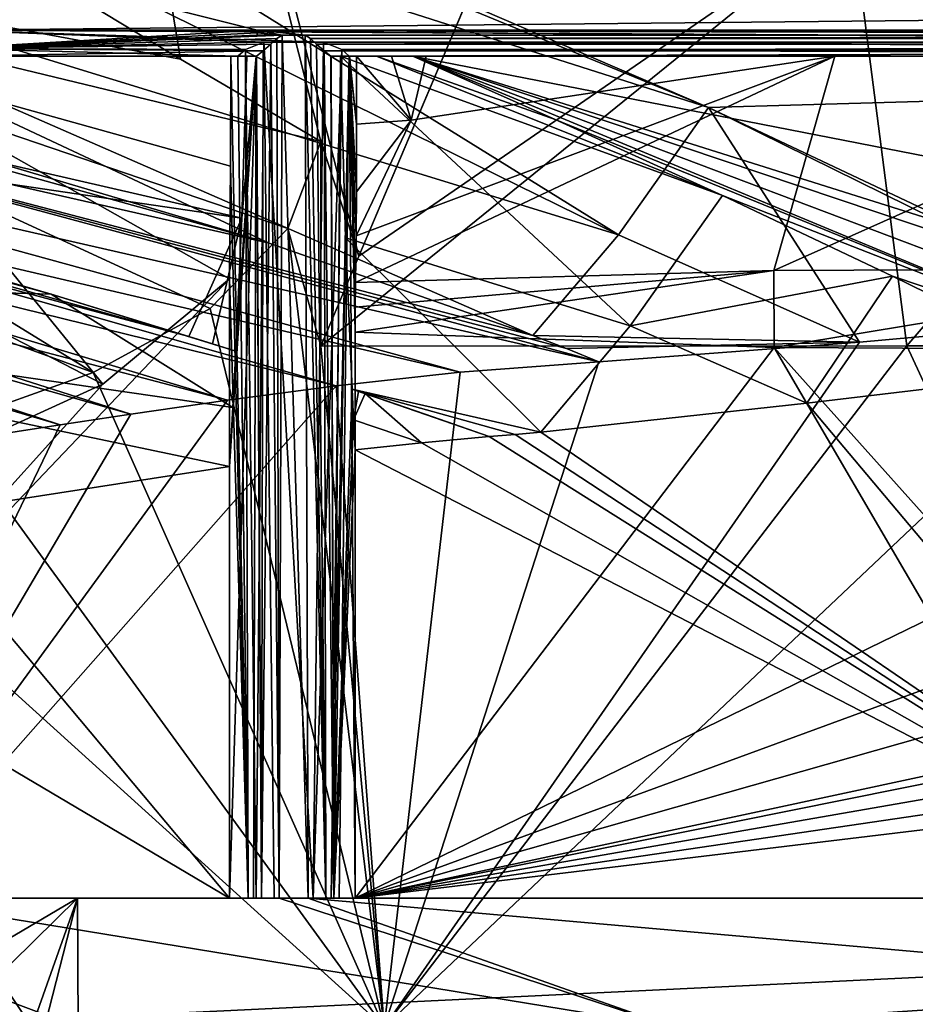
# Model space of a CAD drawing. Units: millimetres. Extents: x -114 to 114, y 188 to 537.
# Drawn here: x -73 to -56, y 281 to 300 of the extents above; entities that cross this region are included whole.
import ezdxf

# ---------------------------------------------------------------- set-up
doc = ezdxf.new("R2010")
doc.units = ezdxf.units.MM
doc.header["$LTSCALE"] = 65.185185
for name, color, linetype in [('26', 7, 'CONTINUOUS'), ('27', 7, 'CONTINUOUS'), ('329', 7, 'CONTINUOUS'), ('330', 7, 'CONTINUOUS'), ('331', 7, 'CONTINUOUS'), ('332', 7, 'CONTINUOUS'), ('335', 7, 'CONTINUOUS'), ('336', 7, 'CONTINUOUS'), ('337', 7, 'CONTINUOUS'), ('338', 7, 'CONTINUOUS'), ('339', 7, 'CONTINUOUS'), ('340', 7, 'CONTINUOUS'), ('350', 7, 'CONTINUOUS'), ('368', 7, 'CONTINUOUS'), ('369', 7, 'CONTINUOUS'), ('370', 7, 'CONTINUOUS'), ('371', 7, 'CONTINUOUS'), ('372', 7, 'CONTINUOUS'), ('373', 7, 'CONTINUOUS'), ('374', 7, 'CONTINUOUS'), ('375', 7, 'CONTINUOUS'), ('594', 7, 'CONTINUOUS'), ('602', 7, 'CONTINUOUS'), ('603', 7, 'CONTINUOUS'), ('604', 7, 'CONTINUOUS'), ('607', 7, 'CONTINUOUS'), ('793', 7, 'CONTINUOUS'), ('794', 7, 'CONTINUOUS'), ('796', 7, 'CONTINUOUS'), ('797', 7, 'CONTINUOUS'), ('798', 7, 'CONTINUOUS'), ('799', 7, 'CONTINUOUS'), ('803', 7, 'CONTINUOUS'), ('811', 7, 'CONTINUOUS'), ('812', 7, 'CONTINUOUS'), ('813', 7, 'CONTINUOUS'), ('814', 7, 'CONTINUOUS'), ('815', 7, 'CONTINUOUS'), ('816', 7, 'CONTINUOUS'), ('820', 7, 'CONTINUOUS'), ('825', 7, 'CONTINUOUS'), ('829', 7, 'CONTINUOUS'), ('872', 7, 'CONTINUOUS'), ('873', 7, 'CONTINUOUS'), ('878', 7, 'CONTINUOUS'), ('884', 7, 'CONTINUOUS'), ('885', 7, 'CONTINUOUS'), ('898', 7, 'CONTINUOUS')]:
    doc.layers.add(name, color=color, linetype=linetype)

msp = doc.modelspace()

# ---------------------------------------------------------------- linework, layer by layer
at = {"layer": '26', "color": 153, "linetype": 'Continuous', "true_color": 0x80a2b4}
for points in [[(-66.889, 282.766, -75.297), (-66.889, 293.721, -75.297), (-58.777, 293.428, -78.5), (-66.889, 282.766, -75.297)], [(-55.719, 288.196, -79.141), (-66.889, 282.766, -75.297), (-58.777, 293.428, -78.5), (-55.719, 288.196, -79.141)], [(-55.082, 289.3, -79.239), (-55.719, 288.196, -79.141), (-58.777, 293.428, -78.5), (-55.082, 289.3, -79.239)], [(-50.065, 293.378, -79.598), (-55.082, 289.3, -79.239), (-58.777, 293.428, -78.5), (-50.065, 293.378, -79.598)], [(-55.082, 287.094, -79.239), (-66.889, 282.766, -75.297), (-55.719, 288.196, -79.141), (-55.082, 287.094, -79.239)], [(-53.949, 286.44, -79.383), (-66.889, 282.766, -75.297), (-55.082, 287.094, -79.239), (-53.949, 286.44, -79.383)], [(-52.811, 285.783, -79.491), (-66.889, 282.766, -75.297), (-53.949, 286.44, -79.383), (-52.811, 285.783, -79.491)], [(-52.101, 285.741, -79.54), (-66.889, 282.766, -75.297), (-52.811, 285.783, -79.491), (-52.101, 285.741, -79.54)], [(-52.053, 285.346, -79.542), (-66.889, 282.766, -75.297), (-52.101, 285.741, -79.54), (-52.053, 285.346, -79.542)], [(-52.005, 284.951, -79.545), (-66.889, 282.766, -75.297), (-52.053, 285.346, -79.542), (-52.005, 284.951, -79.545)], [(-50.918, 284.69, -79.588), (-66.889, 282.766, -75.297), (-52.005, 284.951, -79.545), (-50.918, 284.69, -79.588)], [(-50.08, 282.766, -79.598), (-66.889, 282.766, -75.297), (-50.918, 284.69, -79.588), (-50.08, 282.766, -79.598)]]:
    msp.add_3dface(points, dxfattribs=at)
at = {"layer": '27', "color": 153, "linetype": 'Continuous', "true_color": 0x80a2b4}
for points in [[(-74.75, 326.066, -72), (32.605, 293.455, -72), (32.605, 301.766, -72), (-74.75, 326.066, -72)], [(32.605, 293.455, -72), (-74.75, 326.066, -72), (-32.605, 301.766, -72), (32.605, 293.455, -72)], [(-67.555, 297.414, -72), (-74.75, 326.066, -72), (-70.27, 299.005, -72), (-67.555, 297.414, -72)], [(-74.75, 326.066, -72), (-67.555, 297.414, -72), (-66.818, 295.194, -72), (-74.75, 326.066, -72)], [(-74.75, 326.066, -72), (-72.144, 300.134, -72), (-70.27, 299.005, -72), (-74.75, 326.066, -72)], [(-64.59, 300.459, -72), (-74.75, 326.066, -72), (-66.818, 295.194, -72), (-64.59, 300.459, -72)], [(-67.555, 297.414, -72), (-67.555, 293.452, -72), (-66.818, 295.194, -72), (-67.555, 297.414, -72)]]:
    msp.add_3dface(points, dxfattribs=at)
at = {"layer": '329', "color": 153, "linetype": 'Continuous', "true_color": 0x80a2b4}
for points in [[(-51.426, 293.102, -9.624), (-50.08, 293.141, -9.598), (-65.77, 299.066, -5.662), (-51.426, 293.102, -9.624)], [(-51.426, 293.102, -9.624), (-65.77, 299.066, -5.662), (-63.014, 297.842, -6.475), (-51.426, 293.102, -9.624)], [(-50.08, 293.141, -9.598), (-47.821, 293.031, -9.671), (-65.77, 299.066, -5.662), (-50.08, 293.141, -9.598)], [(-47.821, 293.031, -9.671), (-45.55, 292.698, -9.892), (-65.77, 299.066, -5.662), (-47.821, 293.031, -9.671)], [(-65.77, 299.066, -5.662), (-45.55, 292.698, -9.892), (-33.131, 292.698, -9.892), (-65.77, 299.066, -5.662)], [(-32.983, 299.066, -5.662), (-65.77, 299.066, -5.662), (-33.131, 292.698, -9.892), (-32.983, 299.066, -5.662)], [(-59.772, 296.368, -7.454), (-51.426, 293.102, -9.624), (-63.014, 297.842, -6.475), (-59.772, 296.368, -7.454)], [(-51.426, 293.102, -9.624), (-59.772, 296.368, -7.454), (-56.48, 294.809, -8.49), (-51.426, 293.102, -9.624)], [(-52.774, 292.985, -9.702), (-51.426, 293.102, -9.624), (-56.48, 294.809, -8.49), (-52.774, 292.985, -9.702)]]:
    msp.add_3dface(points, dxfattribs=at)
at = {"layer": '330', "color": 153, "linetype": 'Continuous', "true_color": 0x80a2b4}
for points in [[(-67.302, 282.766, -2.083), (-67.176, 299.066, -5.673), (-67.356, 299.066, -0.532), (-67.302, 282.766, -2.083)], [(-67.302, 282.766, -2.083), (-67.073, 295.55, -8.641), (-67.176, 299.066, -5.673), (-67.302, 282.766, -2.083)], [(-67.302, 282.766, -2.083), (-66.949, 292.616, -12.193), (-67.073, 295.55, -8.641), (-67.302, 282.766, -2.083)], [(-66.949, 292.616, -12.193), (-67.302, 282.766, -2.083), (-66.919, 292.026, -13.044), (-66.949, 292.616, -12.193)], [(-67.302, 282.766, -2.083), (-66.889, 291.442, -13.899), (-66.919, 292.026, -13.044), (-67.302, 282.766, -2.083)], [(-67.302, 282.766, -2.083), (-66.889, 282.766, -13.899), (-66.889, 291.442, -13.899), (-67.302, 282.766, -2.083)]]:
    msp.add_3dface(points, dxfattribs=at)
at = {"layer": '331', "color": 153, "linetype": 'Continuous', "true_color": 0x80a2b4}
for points in [[(-67.857, 299.471, -0.009), (-67.802, 282.766, -1.598), (-67.455, 282.766, -1.739), (-67.857, 299.471, -0.009)], [(-67.857, 299.471, -0.009), (-67.455, 282.766, -1.739), (-67.751, 299.405, -0.027), (-67.857, 299.471, -0.009)], [(-67.751, 299.405, -0.027), (-67.455, 282.766, -1.739), (-67.635, 299.299, -0.077), (-67.751, 299.405, -0.027)], [(-67.635, 299.299, -0.077), (-67.455, 282.766, -1.739), (-67.49, 299.167, -0.198), (-67.635, 299.299, -0.077)], [(-67.455, 282.766, -1.739), (-67.302, 282.766, -2.083), (-67.49, 299.167, -0.198), (-67.455, 282.766, -1.739)], [(-67.302, 282.766, -2.083), (-67.358, 299.066, -0.5), (-67.49, 299.167, -0.198), (-67.302, 282.766, -2.083)], [(-67.302, 282.766, -2.083), (-67.356, 299.066, -0.532), (-67.358, 299.066, -0.5), (-67.302, 282.766, -2.083)]]:
    msp.add_3dface(points, dxfattribs=at)
at = {"layer": '332', "color": 153, "linetype": 'Continuous', "true_color": 0x80a2b4}
for points in [[(-32.303, 299.471, -0.009), (-67.857, 299.471, -0.009), (-67.751, 299.405, -0.027), (-32.303, 299.471, -0.009)], [(-32.408, 299.405, -0.027), (-32.303, 299.471, -0.009), (-67.751, 299.405, -0.027), (-32.408, 299.405, -0.027)], [(-32.408, 299.405, -0.027), (-67.751, 299.405, -0.027), (-67.635, 299.299, -0.077), (-32.408, 299.405, -0.027)], [(-32.525, 299.299, -0.078), (-32.408, 299.405, -0.027), (-67.635, 299.299, -0.077), (-32.525, 299.299, -0.078)], [(-32.525, 299.299, -0.078), (-67.635, 299.299, -0.077), (-67.49, 299.167, -0.198), (-32.525, 299.299, -0.078)], [(-32.67, 299.167, -0.199), (-32.525, 299.299, -0.078), (-67.49, 299.167, -0.198), (-32.67, 299.167, -0.199)], [(-67.358, 299.066, -0.5), (-32.67, 299.167, -0.199), (-67.49, 299.167, -0.198), (-67.358, 299.066, -0.5)], [(-32.802, 299.066, -0.5), (-32.67, 299.167, -0.199), (-67.358, 299.066, -0.5), (-32.802, 299.066, -0.5)]]:
    msp.add_3dface(points, dxfattribs=at)
at = {"layer": '335', "color": 153, "linetype": 'Continuous', "true_color": 0x80a2b4}
for points in [[(-32.804, 299.066, -0.532), (-32.803, 299.066, -0.516), (-67.358, 299.066, -0.5), (-32.804, 299.066, -0.532)], [(-32.983, 299.066, -5.662), (-32.804, 299.066, -0.532), (-67.358, 299.066, -0.5), (-32.983, 299.066, -5.662)], [(-32.803, 299.066, -0.516), (-32.802, 299.066, -0.5), (-67.358, 299.066, -0.5), (-32.803, 299.066, -0.516)], [(-66.473, 299.066, -5.665), (-65.77, 299.066, -5.662), (-67.358, 299.066, -0.5), (-66.473, 299.066, -5.665)], [(-67.356, 299.066, -0.532), (-66.473, 299.066, -5.665), (-67.358, 299.066, -0.5), (-67.356, 299.066, -0.532)], [(-65.77, 299.066, -5.662), (-32.983, 299.066, -5.662), (-67.358, 299.066, -0.5), (-65.77, 299.066, -5.662)], [(-67.176, 299.066, -5.673), (-66.473, 299.066, -5.665), (-67.356, 299.066, -0.532), (-67.176, 299.066, -5.673)]]:
    msp.add_3dface(points, dxfattribs=at)
at = {"layer": '336', "color": 153, "linetype": 'Continuous', "true_color": 0x80a2b4}
for points in [[(-61.563, 293.842, -9.576), (-59.772, 296.368, -7.454), (-67.176, 299.066, -5.673), (-61.563, 293.842, -9.576)], [(-67.073, 295.55, -8.641), (-61.563, 293.842, -9.576), (-67.176, 299.066, -5.673), (-67.073, 295.55, -8.641)], [(-67.176, 299.066, -5.673), (-59.772, 296.368, -7.454), (-66.473, 299.066, -5.665), (-67.176, 299.066, -5.673)], [(-66.473, 299.066, -5.665), (-59.772, 296.368, -7.454), (-63.014, 297.842, -6.475), (-66.473, 299.066, -5.665)], [(-65.77, 299.066, -5.662), (-66.473, 299.066, -5.665), (-63.014, 297.842, -6.475), (-65.77, 299.066, -5.662)], [(-63.294, 291.786, -12.188), (-61.563, 293.842, -9.576), (-67.073, 295.55, -8.641), (-63.294, 291.786, -12.188)], [(-66.949, 292.616, -12.193), (-63.294, 291.786, -12.188), (-67.073, 295.55, -8.641), (-66.949, 292.616, -12.193)], [(-63.792, 291.742, -12.396), (-63.294, 291.786, -12.188), (-66.949, 292.616, -12.193), (-63.792, 291.742, -12.396)], [(-64.291, 291.701, -12.613), (-63.792, 291.742, -12.396), (-66.949, 292.616, -12.193), (-64.291, 291.701, -12.613)], [(-65.532, 292.137, -12.409), (-64.291, 291.701, -12.613), (-66.949, 292.616, -12.193), (-65.532, 292.137, -12.409)], [(-66.823, 292.574, -12.212), (-65.532, 292.137, -12.409), (-66.949, 292.616, -12.193), (-66.823, 292.574, -12.212)], [(-66.695, 292.532, -12.23), (-65.532, 292.137, -12.409), (-66.823, 292.574, -12.212), (-66.695, 292.532, -12.23)]]:
    msp.add_3dface(points, dxfattribs=at)
at = {"layer": '337', "color": 153, "linetype": 'Continuous', "true_color": 0x80a2b4}
for points in [[(-59.772, 296.368, -7.454), (-61.563, 293.842, -9.576), (-56.48, 294.809, -8.49), (-59.772, 296.368, -7.454)], [(-61.563, 293.842, -9.576), (-58.143, 292.345, -10.539), (-56.48, 294.809, -8.49), (-61.563, 293.842, -9.576)], [(-58.143, 292.345, -10.539), (-52.774, 292.985, -9.702), (-56.48, 294.809, -8.49), (-58.143, 292.345, -10.539)], [(-63.294, 291.786, -12.188), (-58.143, 292.345, -10.539), (-61.563, 293.842, -9.576), (-63.294, 291.786, -12.188)]]:
    msp.add_3dface(points, dxfattribs=at)
at = {"layer": '338', "color": 153, "linetype": 'Continuous', "true_color": 0x80a2b4}
for points in [[(-66.823, 292.574, -12.212), (-66.949, 292.616, -12.193), (-66.919, 292.026, -13.044), (-66.823, 292.574, -12.212)], [(-66.695, 292.532, -12.23), (-66.823, 292.574, -12.212), (-66.919, 292.026, -13.044), (-66.695, 292.532, -12.23)], [(-65.603, 291.583, -13.229), (-66.695, 292.532, -12.23), (-66.919, 292.026, -13.044), (-65.603, 291.583, -13.229)], [(-65.603, 291.583, -13.229), (-64.291, 291.701, -12.613), (-66.695, 292.532, -12.23), (-65.603, 291.583, -13.229)], [(-64.291, 291.701, -12.613), (-65.532, 292.137, -12.409), (-66.695, 292.532, -12.23), (-64.291, 291.701, -12.613)], [(-66.889, 291.442, -13.899), (-65.603, 291.583, -13.229), (-66.919, 292.026, -13.044), (-66.889, 291.442, -13.899)]]:
    msp.add_3dface(points, dxfattribs=at)
at = {"layer": '339', "color": 153, "linetype": 'Continuous', "true_color": 0x80a2b4}
for points in [[(-58.143, 292.345, -10.539), (-50.08, 282.766, -9.598), (-52.774, 292.985, -9.702), (-58.143, 292.345, -10.539)], [(-63.294, 291.786, -12.188), (-50.08, 282.766, -9.598), (-58.143, 292.345, -10.539), (-63.294, 291.786, -12.188)], [(-65.603, 291.583, -13.229), (-50.08, 282.766, -9.598), (-64.291, 291.701, -12.613), (-65.603, 291.583, -13.229)], [(-64.291, 291.701, -12.613), (-50.08, 282.766, -9.598), (-63.792, 291.742, -12.396), (-64.291, 291.701, -12.613)], [(-50.08, 282.766, -9.598), (-63.294, 291.786, -12.188), (-63.792, 291.742, -12.396), (-50.08, 282.766, -9.598)], [(-66.889, 291.442, -13.899), (-50.08, 282.766, -9.598), (-65.603, 291.583, -13.229), (-66.889, 291.442, -13.899)], [(-66.889, 282.766, -13.899), (-50.08, 282.766, -9.598), (-66.889, 291.442, -13.899), (-66.889, 282.766, -13.899)]]:
    msp.add_3dface(points, dxfattribs=at)
at = {"layer": '340', "color": 153, "linetype": 'Continuous', "true_color": 0x80a2b4}
for points in [[(-67.802, 282.766, -1.598), (-32.358, 282.766, -1.598), (-67.455, 282.766, -1.739), (-67.802, 282.766, -1.598)], [(-67.455, 282.766, -1.739), (-32.358, 282.766, -1.598), (-67.302, 282.766, -2.083), (-67.455, 282.766, -1.739)], [(-67.302, 282.766, -2.083), (-32.358, 282.766, -1.598), (-66.889, 282.766, -13.899), (-67.302, 282.766, -2.083)], [(-32.358, 282.766, -1.598), (-32.705, 282.766, -1.739), (-66.889, 282.766, -13.899), (-32.358, 282.766, -1.598)], [(-66.889, 282.766, -13.899), (-32.705, 282.766, -1.739), (-50.08, 282.766, -9.598), (-66.889, 282.766, -13.899)]]:
    msp.add_3dface(points, dxfattribs=at)
at = {"layer": '350', "color": 153, "linetype": 'Continuous', "true_color": 0x80a2b4}
for points in [[(-69.322, 282.766, -15.362), (-69.322, 291.124, -15.362), (-75.524, 290.158, -20.565), (-69.322, 282.766, -15.362)], [(-69.322, 282.766, -15.362), (-75.524, 290.158, -20.565), (-80.358, 289.294, -27.041), (-69.322, 282.766, -15.362)], [(-80.444, 282.766, -27.191), (-69.322, 282.766, -15.362), (-80.358, 289.294, -27.041), (-80.444, 282.766, -27.191)]]:
    msp.add_3dface(points, dxfattribs=at)
at = {"layer": '368', "color": 153, "linetype": 'Continuous', "true_color": 0x80a2b4}
for points in [[(-66.866, 297.751, -74.638), (-66.864, 299.066, -74.577), (-65.802, 297.828, -74.631), (-66.866, 297.751, -74.638)], [(-66.864, 299.066, -74.577), (-66.188, 299.066, -74.539), (-65.802, 297.828, -74.631), (-66.864, 299.066, -74.577)], [(-66.188, 299.066, -74.539), (-65.514, 299.066, -74.491), (-65.802, 297.828, -74.631), (-66.188, 299.066, -74.539)], [(-66.863, 296.438, -74.559), (-66.866, 297.751, -74.638), (-65.802, 297.828, -74.631), (-66.863, 296.438, -74.559)]]:
    msp.add_3dface(points, dxfattribs=at)
at = {"layer": '369', "color": 153, "linetype": 'Continuous', "true_color": 0x80a2b4}
for points in [[(-66.889, 293.721, -75.297), (-66.888, 294.207, -75.253), (-58.78, 294.915, -78.095), (-66.889, 293.721, -75.297)], [(-58.777, 293.428, -78.5), (-66.889, 293.721, -75.297), (-58.78, 294.915, -78.095), (-58.777, 293.428, -78.5)], [(-66.888, 294.207, -75.253), (-66.883, 294.686, -75.121), (-58.78, 294.915, -78.095), (-66.888, 294.207, -75.253)], [(-49.497, 294.955, -79.149), (-58.777, 293.428, -78.5), (-58.78, 294.915, -78.095), (-49.497, 294.955, -79.149)], [(-50.065, 293.378, -79.598), (-58.777, 293.428, -78.5), (-49.497, 294.955, -79.149), (-50.065, 293.378, -79.598)]]:
    msp.add_3dface(points, dxfattribs=at)
at = {"layer": '370', "color": 153, "linetype": 'Continuous', "true_color": 0x80a2b4}
for points in [[(-57.602, 299.066, -76.016), (-66.883, 294.686, -75.121), (-66.872, 295.584, -74.808), (-57.602, 299.066, -76.016)], [(-66.883, 294.686, -75.121), (-57.602, 299.066, -76.016), (-58.78, 294.915, -78.095), (-66.883, 294.686, -75.121)], [(-57.602, 299.066, -76.016), (-66.872, 295.584, -74.808), (-65.802, 297.828, -74.631), (-57.602, 299.066, -76.016)], [(-65.514, 299.066, -74.491), (-57.602, 299.066, -76.016), (-65.802, 297.828, -74.631), (-65.514, 299.066, -74.491)], [(-57.602, 299.066, -76.016), (-49.489, 299.066, -76.609), (-58.78, 294.915, -78.095), (-57.602, 299.066, -76.016)], [(-49.489, 299.066, -76.609), (-49.497, 294.955, -79.149), (-58.78, 294.915, -78.095), (-49.489, 299.066, -76.609)], [(-66.872, 295.584, -74.808), (-66.863, 296.438, -74.559), (-65.802, 297.828, -74.631), (-66.872, 295.584, -74.808)]]:
    msp.add_3dface(points, dxfattribs=at)
at = {"layer": '371', "color": 153, "linetype": 'Continuous', "true_color": 0x80a2b4}
for points in [[(-67.001, 299.066, -78.5), (-33.159, 299.066, -78.5), (-57.602, 299.066, -76.016), (-67.001, 299.066, -78.5)], [(-66.864, 299.066, -74.577), (-67.001, 299.066, -78.5), (-57.602, 299.066, -76.016), (-66.864, 299.066, -74.577)], [(-66.188, 299.066, -74.539), (-66.864, 299.066, -74.577), (-57.602, 299.066, -76.016), (-66.188, 299.066, -74.539)], [(-65.514, 299.066, -74.491), (-66.188, 299.066, -74.539), (-57.602, 299.066, -76.016), (-65.514, 299.066, -74.491)], [(-57.602, 299.066, -76.016), (-33.159, 299.066, -78.5), (-49.489, 299.066, -76.609), (-57.602, 299.066, -76.016)]]:
    msp.add_3dface(points, dxfattribs=at)
at = {"layer": '372', "color": 153, "linetype": 'Continuous', "true_color": 0x80a2b4}
for points in [[(-68.804, 282.766, -84.504), (-69.012, 299.195, -78.836), (-68.659, 299.334, -78.943), (-68.804, 282.766, -84.504)], [(-68.46, 282.766, -84.648), (-68.804, 282.766, -84.504), (-68.659, 299.334, -78.943), (-68.46, 282.766, -84.648)], [(-68.962, 282.766, -84.137), (-69.158, 299.066, -78.524), (-69.012, 299.195, -78.836), (-68.962, 282.766, -84.137)], [(-68.804, 282.766, -84.504), (-68.962, 282.766, -84.137), (-69.012, 299.195, -78.836), (-68.804, 282.766, -84.504)]]:
    msp.add_3dface(points, dxfattribs=at)
at = {"layer": '373', "color": 153, "linetype": 'Continuous', "true_color": 0x80a2b4}
for points in [[(-67.7, 282.766, -84.648), (-68.46, 282.766, -84.648), (-68.659, 299.334, -78.943), (-67.7, 282.766, -84.648)], [(-67.7, 282.766, -84.648), (-68.659, 299.334, -78.943), (-67.5, 299.334, -78.943), (-67.7, 282.766, -84.648)]]:
    msp.add_3dface(points, dxfattribs=at)
at = {"layer": '374', "color": 153, "linetype": 'Continuous', "true_color": 0x80a2b4}
for points in [[(-67.7, 282.766, -84.648), (-67.5, 299.334, -78.943), (-67.148, 299.196, -78.837), (-67.7, 282.766, -84.648)], [(-67.356, 282.766, -84.504), (-67.7, 282.766, -84.648), (-67.148, 299.196, -78.837), (-67.356, 282.766, -84.504)], [(-67.356, 282.766, -84.504), (-67.148, 299.196, -78.837), (-67.002, 299.066, -78.524), (-67.356, 282.766, -84.504)], [(-67.198, 282.766, -84.137), (-67.356, 282.766, -84.504), (-67.002, 299.066, -78.524), (-67.198, 282.766, -84.137)]]:
    msp.add_3dface(points, dxfattribs=at)
at = {"layer": '375', "color": 153, "linetype": 'Continuous', "true_color": 0x80a2b4}
for points in [[(-66.889, 282.766, -75.297), (-67.198, 282.766, -84.137), (-67.002, 299.066, -78.524), (-66.889, 282.766, -75.297)], [(-66.889, 282.766, -75.297), (-67.002, 299.066, -78.524), (-66.889, 293.721, -75.297), (-66.889, 282.766, -75.297)], [(-66.889, 293.721, -75.297), (-67.002, 299.066, -78.524), (-66.888, 294.207, -75.253), (-66.889, 293.721, -75.297)], [(-66.888, 294.207, -75.253), (-67.002, 299.066, -78.524), (-66.883, 294.686, -75.121), (-66.888, 294.207, -75.253)], [(-66.883, 294.686, -75.121), (-67.002, 299.066, -78.524), (-66.872, 295.584, -74.808), (-66.883, 294.686, -75.121)], [(-66.872, 295.584, -74.808), (-67.002, 299.066, -78.524), (-66.863, 296.438, -74.559), (-66.872, 295.584, -74.808)], [(-66.863, 296.438, -74.559), (-67.002, 299.066, -78.524), (-66.866, 297.751, -74.638), (-66.863, 296.438, -74.559)], [(-67.002, 299.066, -78.524), (-67.001, 299.066, -78.5), (-66.866, 297.751, -74.638), (-67.002, 299.066, -78.524)], [(-67.001, 299.066, -78.5), (-66.864, 299.066, -74.577), (-66.866, 297.751, -74.638), (-67.001, 299.066, -78.5)]]:
    msp.add_3dface(points, dxfattribs=at)
at = {"layer": '594', "color": 153, "linetype": 'Continuous', "true_color": 0x80a2b4}
for points in [[(68.967, 301.75, -7), (-60.049, 298.069, -9.446), (-64.468, 299.976, -8.179), (68.967, 301.75, -7)], [(68.967, 301.75, -7), (-55.879, 296.105, -10.75), (-60.049, 298.069, -9.446), (68.967, 301.75, -7)]]:
    msp.add_3dface(points, dxfattribs=at)
at = {"layer": '602', "color": 153, "linetype": 'Continuous', "true_color": 0x80a2b4}
for points in [[(-60.049, 298.069, -9.446), (-57.124, 293.531, -12.871), (-61.787, 295.605, -11.531), (-60.049, 298.069, -9.446)], [(-51.805, 294.008, -12.144), (-57.124, 293.531, -12.871), (-60.049, 298.069, -9.446), (-51.805, 294.008, -12.144)], [(-55.879, 296.105, -10.75), (-51.805, 294.008, -12.144), (-60.049, 298.069, -9.446), (-55.879, 296.105, -10.75)], [(-57.124, 293.531, -12.871), (-63.451, 293.66, -14.148), (-61.787, 295.605, -11.531), (-57.124, 293.531, -12.871)], [(-62.799, 293.407, -14.284), (-63.451, 293.66, -14.148), (-57.124, 293.531, -12.871), (-62.799, 293.407, -14.284)], [(-62.172, 293.151, -14.431), (-62.799, 293.407, -14.284), (-57.124, 293.531, -12.871), (-62.172, 293.151, -14.431)]]:
    msp.add_3dface(points, dxfattribs=at)
at = {"layer": '603', "color": 153, "linetype": 'Continuous', "true_color": 0x80a2b4}
for points in [[(-90.2, 301.467, -10.907), (-82.366, 301.928, -7.905), (-68.557, 295.442, -13.283), (-90.2, 301.467, -10.907)], [(-82.366, 301.928, -7.905), (-74.75, 301.98, -7), (-61.787, 295.605, -11.531), (-82.366, 301.928, -7.905)], [(-82.366, 301.928, -7.905), (-63.451, 293.66, -14.148), (-68.557, 295.442, -13.283), (-82.366, 301.928, -7.905)], [(-63.451, 293.66, -14.148), (-82.366, 301.928, -7.905), (-61.787, 295.605, -11.531), (-63.451, 293.66, -14.148)], [(-74.75, 301.98, -7), (-71.784, 301.811, -7), (-61.787, 295.605, -11.531), (-74.75, 301.98, -7)], [(-71.784, 301.811, -7), (-68.967, 301.75, -7), (-60.049, 298.069, -9.446), (-71.784, 301.811, -7)], [(-71.784, 301.811, -7), (-60.049, 298.069, -9.446), (-61.787, 295.605, -11.531), (-71.784, 301.811, -7)], [(-60.049, 298.069, -9.446), (-68.967, 301.75, -7), (-64.468, 299.976, -8.179), (-60.049, 298.069, -9.446)], [(-90.2, 301.467, -10.907), (-68.557, 295.442, -13.283), (-81.118, 299.166, -11.695), (-90.2, 301.467, -10.907)]]:
    msp.add_3dface(points, dxfattribs=at)
at = {"layer": '604', "color": 153, "linetype": 'Continuous', "true_color": 0x80a2b4}
for points in [[(-86.779, 302.066, -69.692), (-96.986, 302.066, -63.203), (-71.964, 292.941, -68.626), (-86.779, 302.066, -69.692)], [(-96.986, 302.066, -63.203), (-74.815, 291.919, -65.679), (-71.964, 292.941, -68.626), (-96.986, 302.066, -63.203)], [(-86.779, 302.066, -69.692), (-71.964, 292.941, -68.626), (-69.698, 294.181, -70.509), (-86.779, 302.066, -69.692)], [(-86.779, 302.066, -69.692), (-69.698, 294.181, -70.509), (-68.193, 295.728, -71.582), (-86.779, 302.066, -69.692)], [(-86.779, 302.066, -69.692), (-68.193, 295.728, -71.582), (-67.555, 297.414, -72), (-86.779, 302.066, -69.692)], [(-86.779, 302.066, -69.692), (-67.555, 297.414, -72), (-70.27, 299.005, -72), (-86.779, 302.066, -69.692)], [(-72.144, 300.134, -72), (-86.779, 302.066, -69.692), (-70.27, 299.005, -72), (-72.144, 300.134, -72)]]:
    msp.add_3dface(points, dxfattribs=at)
at = {"layer": '607', "color": 153, "linetype": 'Continuous', "true_color": 0x80a2b4}
for points in [[(-81.118, 299.166, -11.695), (-68.557, 295.442, -13.283), (-82.016, 298.502, -13.334), (-81.118, 299.166, -11.695)], [(-82.016, 298.502, -13.334), (-62.172, 293.151, -14.431), (-82.507, 297.788, -14.918), (-82.016, 298.502, -13.334)], [(-62.799, 293.407, -14.284), (-62.172, 293.151, -14.431), (-82.016, 298.502, -13.334), (-62.799, 293.407, -14.284)], [(-63.451, 293.66, -14.148), (-62.799, 293.407, -14.284), (-82.016, 298.502, -13.334), (-63.451, 293.66, -14.148)], [(-68.557, 295.442, -13.283), (-63.451, 293.66, -14.148), (-82.016, 298.502, -13.334), (-68.557, 295.442, -13.283)], [(-83.151, 297.212, -16.459), (-82.507, 297.788, -14.918), (-64.858, 292.95, -15.652), (-83.151, 297.212, -16.459)], [(-82.507, 297.788, -14.918), (-62.172, 293.151, -14.431), (-64.858, 292.95, -15.652), (-82.507, 297.788, -14.918)], [(-83.953, 296.784, -17.957), (-83.151, 297.212, -16.459), (-67.256, 292.685, -17.007), (-83.953, 296.784, -17.957)], [(-67.256, 292.685, -17.007), (-83.151, 297.212, -16.459), (-64.858, 292.95, -15.652), (-67.256, 292.685, -17.007)], [(-84.884, 296.483, -19.42), (-83.953, 296.784, -17.957), (-69.362, 292.404, -18.436), (-84.884, 296.483, -19.42)], [(-69.362, 292.404, -18.436), (-83.953, 296.784, -17.957), (-67.256, 292.685, -17.007), (-69.362, 292.404, -18.436)], [(-85.913, 296.29, -20.859), (-84.884, 296.483, -19.42), (-71.232, 292.133, -19.923), (-85.913, 296.29, -20.859)], [(-71.232, 292.133, -19.923), (-84.884, 296.483, -19.42), (-69.362, 292.404, -18.436), (-71.232, 292.133, -19.923)], [(-87.009, 296.182, -22.285), (-85.913, 296.29, -20.859), (-72.6, 291.927, -21.166), (-87.009, 296.182, -22.285)], [(-72.6, 291.927, -21.166), (-85.913, 296.29, -20.859), (-71.232, 292.133, -19.923), (-72.6, 291.927, -21.166)], [(-73.9, 291.727, -22.488), (-87.009, 296.182, -22.285), (-72.6, 291.927, -21.166), (-73.9, 291.727, -22.488)]]:
    msp.add_3dface(points, dxfattribs=at)
at = {"layer": '793', "color": 153, "linetype": 'Continuous', "true_color": 0x80a2b4}
for points in [[(-68.785, 299.519, -0.004), (-68.785, 299.566, 0), (-74.75, 299.212, -0.146), (-68.785, 299.519, -0.004)], [(-68.785, 299.566, 0), (-74.75, 299.566, 0), (-74.75, 299.212, -0.146), (-68.785, 299.566, 0)], [(-68.785, 299.471, -0.009), (-68.785, 299.519, -0.004), (-74.75, 299.212, -0.146), (-68.785, 299.471, -0.009)], [(-68.303, 299.471, -0.009), (-68.785, 299.471, -0.009), (-74.75, 299.212, -0.146), (-68.303, 299.471, -0.009)], [(-68.408, 299.405, -0.027), (-68.303, 299.471, -0.009), (-74.75, 299.212, -0.146), (-68.408, 299.405, -0.027)], [(-68.525, 299.299, -0.078), (-68.408, 299.405, -0.027), (-74.75, 299.212, -0.146), (-68.525, 299.299, -0.078)], [(-68.67, 299.167, -0.199), (-68.525, 299.299, -0.078), (-74.75, 299.212, -0.146), (-68.67, 299.167, -0.199)], [(-74.75, 299.066, -0.5), (-68.67, 299.167, -0.199), (-74.75, 299.212, -0.146), (-74.75, 299.066, -0.5)], [(-68.802, 299.066, -0.5), (-68.67, 299.167, -0.199), (-74.75, 299.066, -0.5), (-68.802, 299.066, -0.5)]]:
    msp.add_3dface(points, dxfattribs=at)
at = {"layer": '794', "color": 153, "linetype": 'Continuous', "true_color": 0x80a2b4}
for points in [[(-68.785, 299.566, 0), (74.75, 299.566, 0), (-74.75, 301.066, 0), (-68.785, 299.566, 0)], [(-74.75, 299.566, 0), (-68.785, 299.566, 0), (-74.75, 301.066, 0), (-74.75, 299.566, 0)], [(-74.75, 301.066, 0), (74.75, 299.566, 0), (74.75, 301.066, 0), (-74.75, 301.066, 0)]]:
    msp.add_3dface(points, dxfattribs=at)
at = {"layer": '796', "color": 153, "linetype": 'Continuous', "true_color": 0x80a2b4}
for points in [[(74.75, 299.566, -79), (-74.75, 299.566, -79), (74.75, 301.066, -79), (74.75, 299.566, -79)], [(-74.75, 299.566, -79), (-74.75, 301.066, -79), (74.75, 301.066, -79), (-74.75, 299.566, -79)]]:
    msp.add_3dface(points, dxfattribs=at)
at = {"layer": '797', "color": 153, "linetype": 'Continuous', "true_color": 0x80a2b4}
for points in [[(-74.75, 299.212, -78.854), (-74.75, 299.566, -79), (-68.659, 299.334, -78.943), (-74.75, 299.212, -78.854)], [(-68.659, 299.334, -78.943), (-74.75, 299.566, -79), (-67.5, 299.334, -78.943), (-68.659, 299.334, -78.943)], [(-67.5, 299.334, -78.943), (-74.75, 299.566, -79), (-32.659, 299.334, -78.943), (-67.5, 299.334, -78.943)], [(-32.659, 299.334, -78.943), (-74.75, 299.566, -79), (-31.5, 299.334, -78.943), (-32.659, 299.334, -78.943)], [(-31.5, 299.334, -78.943), (-74.75, 299.566, -79), (31.5, 299.334, -78.943), (-31.5, 299.334, -78.943)], [(31.5, 299.334, -78.943), (-74.75, 299.566, -79), (32.659, 299.334, -78.943), (31.5, 299.334, -78.943)], [(32.659, 299.334, -78.943), (-74.75, 299.566, -79), (67.5, 299.334, -78.943), (32.659, 299.334, -78.943)], [(67.5, 299.334, -78.943), (-74.75, 299.566, -79), (68.659, 299.334, -78.943), (67.5, 299.334, -78.943)], [(68.659, 299.334, -78.943), (-74.75, 299.566, -79), (74.75, 299.566, -79), (68.659, 299.334, -78.943)], [(-69.012, 299.195, -78.836), (-74.75, 299.212, -78.854), (-68.659, 299.334, -78.943), (-69.012, 299.195, -78.836)], [(-67.148, 299.196, -78.837), (-67.5, 299.334, -78.943), (-33.012, 299.195, -78.836), (-67.148, 299.196, -78.837)], [(-33.012, 299.195, -78.836), (-67.5, 299.334, -78.943), (-32.659, 299.334, -78.943), (-33.012, 299.195, -78.836)], [(-69.159, 299.066, -78.5), (-74.75, 299.066, -78.5), (-74.75, 299.212, -78.854), (-69.159, 299.066, -78.5)], [(-69.158, 299.066, -78.524), (-69.159, 299.066, -78.5), (-74.75, 299.212, -78.854), (-69.158, 299.066, -78.524)], [(-69.158, 299.066, -78.524), (-74.75, 299.212, -78.854), (-69.012, 299.195, -78.836), (-69.158, 299.066, -78.524)], [(-67.002, 299.066, -78.524), (-67.148, 299.196, -78.837), (-33.158, 299.066, -78.524), (-67.002, 299.066, -78.524)], [(-33.158, 299.066, -78.524), (-67.148, 299.196, -78.837), (-33.012, 299.195, -78.836), (-33.158, 299.066, -78.524)], [(-33.159, 299.066, -78.5), (-67.002, 299.066, -78.524), (-33.158, 299.066, -78.524), (-33.159, 299.066, -78.5)], [(-67.001, 299.066, -78.5), (-67.002, 299.066, -78.524), (-33.159, 299.066, -78.5), (-67.001, 299.066, -78.5)]]:
    msp.add_3dface(points, dxfattribs=at)
at = {"layer": '798', "color": 153, "linetype": 'Continuous', "true_color": 0x80a2b4}
for points in [[(-69.294, 299.066, -74.627), (-68.962, 282.766, -84.137), (-69.301, 296.934, -74.427), (-69.294, 299.066, -74.627)], [(-68.962, 282.766, -84.137), (-69.294, 299.066, -74.627), (-69.159, 299.066, -78.5), (-68.962, 282.766, -84.137)], [(-69.158, 299.066, -78.524), (-68.962, 282.766, -84.137), (-69.159, 299.066, -78.5), (-69.158, 299.066, -78.524)], [(-68.962, 282.766, -84.137), (-69.322, 294.756, -73.834), (-69.301, 296.934, -74.427), (-68.962, 282.766, -84.137)], [(-68.962, 282.766, -84.137), (-69.322, 282.766, -73.834), (-69.322, 294.756, -73.834), (-68.962, 282.766, -84.137)]]:
    msp.add_3dface(points, dxfattribs=at)
at = {"layer": '799', "color": 153, "linetype": 'Continuous', "true_color": 0x80a2b4}
for points in [[(-84.076, 299.066, -71.93), (-76.951, 299.066, -73.899), (-71.776, 292.714, -72.062), (-84.076, 299.066, -71.93)], [(-84.076, 299.066, -71.93), (-71.776, 292.714, -72.062), (-75.424, 291.051, -68.736), (-84.076, 299.066, -71.93)], [(-76.951, 299.066, -73.899), (-69.294, 299.066, -74.627), (-69.301, 296.934, -74.427), (-76.951, 299.066, -73.899)], [(-76.951, 299.066, -73.899), (-69.322, 294.756, -73.834), (-71.776, 292.714, -72.062), (-76.951, 299.066, -73.899)], [(-69.322, 294.756, -73.834), (-76.951, 299.066, -73.899), (-69.301, 296.934, -74.427), (-69.322, 294.756, -73.834)]]:
    msp.add_3dface(points, dxfattribs=at)
at = {"layer": '803', "color": 153, "linetype": 'Continuous', "true_color": 0x80a2b4}
for points in [[(-69.322, 282.766, -73.834), (-80.747, 282.766, -61.466), (-69.322, 294.756, -73.834), (-69.322, 282.766, -73.834)], [(-69.322, 294.756, -73.834), (-80.747, 282.766, -61.466), (-71.776, 292.714, -72.062), (-69.322, 294.756, -73.834)], [(-71.776, 292.714, -72.062), (-80.747, 282.766, -61.466), (-75.424, 291.051, -68.736), (-71.776, 292.714, -72.062)]]:
    msp.add_3dface(points, dxfattribs=at)
at = {"layer": '811', "color": 153, "linetype": 'Continuous', "true_color": 0x80a2b4}
for points in [[(-75.517, 295.254, -11.09), (-87.18, 294.861, -17.964), (-72.773, 294.455, -11.405), (-75.517, 295.254, -11.09)], [(-72.773, 294.455, -11.405), (-87.18, 294.861, -17.964), (-69.258, 292.262, -13.54), (-72.773, 294.455, -11.405)], [(-69.258, 292.262, -13.54), (-87.18, 294.861, -17.964), (-69.322, 291.124, -15.362), (-69.258, 292.262, -13.54)], [(-69.322, 291.124, -15.362), (-87.18, 294.861, -17.964), (-75.524, 290.158, -20.565), (-69.322, 291.124, -15.362)], [(-70.109, 293.64, -11.743), (-72.773, 294.455, -11.405), (-69.653, 293.496, -11.805), (-70.109, 293.64, -11.743)], [(-69.653, 293.496, -11.805), (-72.773, 294.455, -11.405), (-69.2, 293.352, -11.867), (-69.653, 293.496, -11.805)], [(-69.2, 293.352, -11.867), (-72.773, 294.455, -11.405), (-69.258, 292.262, -13.54), (-69.2, 293.352, -11.867)]]:
    msp.add_3dface(points, dxfattribs=at)
at = {"layer": '812', "color": 153, "linetype": 'Continuous', "true_color": 0x80a2b4}
for points in [[(-82.733, 299.066, -7.391), (-90.406, 299.066, -9.891), (-69.084, 295.927, -8.558), (-82.733, 299.066, -7.391)], [(-90.406, 299.066, -9.891), (-83.365, 297.358, -10.362), (-70.109, 293.64, -11.743), (-90.406, 299.066, -9.891)], [(-90.406, 299.066, -9.891), (-70.109, 293.64, -11.743), (-69.084, 295.927, -8.558), (-90.406, 299.066, -9.891)], [(-68.985, 299.066, -5.719), (-82.733, 299.066, -7.391), (-69.084, 295.927, -8.558), (-68.985, 299.066, -5.719)], [(-83.365, 297.358, -10.362), (-75.517, 295.254, -11.09), (-72.773, 294.455, -11.405), (-83.365, 297.358, -10.362)], [(-83.365, 297.358, -10.362), (-72.773, 294.455, -11.405), (-70.109, 293.64, -11.743), (-83.365, 297.358, -10.362)], [(-70.109, 293.64, -11.743), (-69.653, 293.496, -11.805), (-69.084, 295.927, -8.558), (-70.109, 293.64, -11.743)], [(-69.653, 293.496, -11.805), (-69.2, 293.352, -11.867), (-69.084, 295.927, -8.558), (-69.653, 293.496, -11.805)]]:
    msp.add_3dface(points, dxfattribs=at)
at = {"layer": '813', "color": 153, "linetype": 'Continuous', "true_color": 0x80a2b4}
for points in [[(-69.322, 282.766, -15.362), (-68.858, 282.766, -2.083), (-68.804, 299.066, -0.532), (-69.322, 282.766, -15.362)], [(-69.322, 282.766, -15.362), (-68.804, 299.066, -0.532), (-69.322, 291.124, -15.362), (-69.322, 282.766, -15.362)], [(-68.804, 299.066, -0.532), (-69.258, 292.262, -13.54), (-69.322, 291.124, -15.362), (-68.804, 299.066, -0.532)], [(-68.804, 299.066, -0.532), (-69.2, 293.352, -11.867), (-69.258, 292.262, -13.54), (-68.804, 299.066, -0.532)], [(-69.2, 293.352, -11.867), (-68.804, 299.066, -0.532), (-69.084, 295.927, -8.558), (-69.2, 293.352, -11.867)], [(-68.804, 299.066, -0.532), (-68.985, 299.066, -5.719), (-69.084, 295.927, -8.558), (-68.804, 299.066, -0.532)]]:
    msp.add_3dface(points, dxfattribs=at)
at = {"layer": '814', "color": 153, "linetype": 'Continuous', "true_color": 0x80a2b4}
for points in [[(-94.255, 299.066, -5.728), (-68.802, 299.066, -0.5), (-74.75, 299.066, -0.5), (-94.255, 299.066, -5.728)], [(-68.804, 299.066, -0.532), (-68.802, 299.066, -0.5), (-94.255, 299.066, -5.728), (-68.804, 299.066, -0.532)], [(-68.804, 299.066, -0.532), (-94.255, 299.066, -5.728), (-68.985, 299.066, -5.719), (-68.804, 299.066, -0.532)], [(-68.985, 299.066, -5.719), (-94.255, 299.066, -5.728), (-82.733, 299.066, -7.391), (-68.985, 299.066, -5.719)], [(-69.294, 299.066, -74.627), (-76.951, 299.066, -73.899), (-84.857, 299.066, -77.168), (-69.294, 299.066, -74.627)], [(-74.75, 299.066, -78.5), (-69.294, 299.066, -74.627), (-84.857, 299.066, -77.168), (-74.75, 299.066, -78.5)], [(-69.159, 299.066, -78.5), (-69.294, 299.066, -74.627), (-74.75, 299.066, -78.5), (-69.159, 299.066, -78.5)]]:
    msp.add_3dface(points, dxfattribs=at)
at = {"layer": '815', "color": 153, "linetype": 'Continuous', "true_color": 0x80a2b4}
for points in [[(-68.358, 282.766, -1.598), (-68.303, 299.471, -0.009), (-68.408, 299.405, -0.027), (-68.358, 282.766, -1.598)], [(-68.705, 282.766, -1.739), (-68.358, 282.766, -1.598), (-68.525, 299.299, -0.078), (-68.705, 282.766, -1.739)], [(-68.67, 299.167, -0.199), (-68.705, 282.766, -1.739), (-68.525, 299.299, -0.078), (-68.67, 299.167, -0.199)], [(-68.525, 299.299, -0.078), (-68.358, 282.766, -1.598), (-68.408, 299.405, -0.027), (-68.525, 299.299, -0.078)], [(-68.858, 282.766, -2.083), (-68.705, 282.766, -1.739), (-68.804, 299.066, -0.532), (-68.858, 282.766, -2.083)], [(-68.804, 299.066, -0.532), (-68.705, 282.766, -1.739), (-68.802, 299.066, -0.5), (-68.804, 299.066, -0.532)], [(-68.802, 299.066, -0.5), (-68.705, 282.766, -1.739), (-68.67, 299.167, -0.199), (-68.802, 299.066, -0.5)]]:
    msp.add_3dface(points, dxfattribs=at)
at = {"layer": '816', "color": 153, "linetype": 'Continuous', "true_color": 0x80a2b4}
for points in [[(-60.733, 280.266, -87.598), (-76.003, 280.266, -87.598), (-24.157, 282.766, -87.598), (-60.733, 280.266, -87.598)], [(-76.003, 280.266, -87.598), (-76.003, 282.766, -87.598), (-24.157, 282.766, -87.598), (-76.003, 280.266, -87.598)], [(-39.427, 280.266, -87.598), (-60.733, 280.266, -87.598), (-24.157, 282.766, -87.598), (-39.427, 280.266, -87.598)]]:
    msp.add_3dface(points, dxfattribs=at)
at = {"layer": '820', "color": 153, "linetype": 'Continuous', "true_color": 0x80a2b4}
for points in [[(-74.812, 280.266, -7.845), (-72.266, 282.766, -10.391), (-73.153, 280.266, -9.504), (-74.812, 280.266, -7.845)], [(-72.266, 282.766, -10.391), (-74.812, 280.266, -7.845), (-74.812, 281.266, -7.845), (-72.266, 282.766, -10.391)], [(-74.812, 282.766, -7.845), (-72.266, 282.766, -10.391), (-74.812, 281.266, -7.845), (-74.812, 282.766, -7.845)], [(-72.266, 282.766, -10.391), (-72.25, 280.266, -10.407), (-73.153, 280.266, -9.504), (-72.266, 282.766, -10.391)]]:
    msp.add_3dface(points, dxfattribs=at)
at = {"layer": '825', "color": 153, "linetype": 'Continuous', "true_color": 0x80a2b4}
for points in [[(-73.153, 280.266, -79.692), (-72.266, 282.766, -78.805), (-74.812, 282.766, -81.351), (-73.153, 280.266, -79.692)], [(-73.153, 280.266, -79.692), (-74.812, 282.766, -81.351), (-74.812, 281.266, -81.351), (-73.153, 280.266, -79.692)], [(-72.25, 280.266, -78.789), (-72.266, 282.766, -78.805), (-73.153, 280.266, -79.692), (-72.25, 280.266, -78.789)], [(-74.812, 280.266, -81.351), (-73.153, 280.266, -79.692), (-74.812, 281.266, -81.351), (-74.812, 280.266, -81.351)]]:
    msp.add_3dface(points, dxfattribs=at)
at = {"layer": '829', "color": 153, "linetype": 'Continuous', "true_color": 0x80a2b4}
for points in [[(-69.322, 282.766, -73.834), (-78.91, 282.766, -73.428), (-80.747, 282.766, -61.466), (-69.322, 282.766, -73.834)], [(-78.91, 282.766, -15.768), (-72.266, 282.766, -10.391), (-80.444, 282.766, -27.191), (-78.91, 282.766, -15.768)], [(-80.444, 282.766, -27.191), (-72.266, 282.766, -10.391), (-69.322, 282.766, -15.362), (-80.444, 282.766, -27.191)], [(-72.266, 282.766, -78.805), (-78.91, 282.766, -73.428), (-69.322, 282.766, -73.834), (-72.266, 282.766, -78.805)], [(-76.003, 282.766, -87.598), (-72.266, 282.766, -78.805), (-69.322, 282.766, -73.834), (-76.003, 282.766, -87.598)], [(-72.266, 282.766, -78.805), (-76.003, 282.766, -87.598), (-74.812, 282.766, -81.351), (-72.266, 282.766, -78.805)], [(-24.157, 282.766, -87.598), (-76.003, 282.766, -87.598), (-31.7, 282.766, -84.648), (-24.157, 282.766, -87.598)], [(-31.7, 282.766, -84.648), (-76.003, 282.766, -87.598), (-32.46, 282.766, -84.648), (-31.7, 282.766, -84.648)], [(-32.46, 282.766, -84.648), (-76.003, 282.766, -87.598), (-32.804, 282.766, -84.504), (-32.46, 282.766, -84.648)], [(-32.804, 282.766, -84.504), (-76.003, 282.766, -87.598), (-32.962, 282.766, -84.137), (-32.804, 282.766, -84.504)], [(-32.962, 282.766, -84.137), (-76.003, 282.766, -87.598), (-33.271, 282.766, -75.297), (-32.962, 282.766, -84.137)], [(-33.271, 282.766, -75.297), (-76.003, 282.766, -87.598), (-50.08, 282.766, -79.598), (-33.271, 282.766, -75.297)], [(-50.08, 282.766, -79.598), (-76.003, 282.766, -87.598), (-67.7, 282.766, -84.648), (-50.08, 282.766, -79.598)], [(-67.7, 282.766, -84.648), (-76.003, 282.766, -87.598), (-68.46, 282.766, -84.648), (-67.7, 282.766, -84.648)], [(-68.46, 282.766, -84.648), (-76.003, 282.766, -87.598), (-68.804, 282.766, -84.504), (-68.46, 282.766, -84.648)], [(-68.804, 282.766, -84.504), (-76.003, 282.766, -87.598), (-68.962, 282.766, -84.137), (-68.804, 282.766, -84.504)], [(-68.962, 282.766, -84.137), (-76.003, 282.766, -87.598), (-69.322, 282.766, -73.834), (-68.962, 282.766, -84.137)], [(-68.358, 282.766, -1.598), (-68.705, 282.766, -1.739), (-76.003, 282.766, -1.598), (-68.358, 282.766, -1.598)], [(-76.003, 282.766, -1.598), (-68.705, 282.766, -1.739), (-75.83, 282.766, -8.551), (-76.003, 282.766, -1.598)], [(-75.83, 282.766, -8.551), (-68.705, 282.766, -1.739), (-75.324, 282.766, -8.194), (-75.83, 282.766, -8.551)], [(-68.705, 282.766, -1.739), (-74.812, 282.766, -7.845), (-75.324, 282.766, -8.194), (-68.705, 282.766, -1.739)], [(-68.858, 282.766, -2.083), (-72.266, 282.766, -10.391), (-74.812, 282.766, -7.845), (-68.858, 282.766, -2.083)], [(-68.705, 282.766, -1.739), (-68.858, 282.766, -2.083), (-74.812, 282.766, -7.845), (-68.705, 282.766, -1.739)], [(-69.322, 282.766, -15.362), (-72.266, 282.766, -10.391), (-68.858, 282.766, -2.083), (-69.322, 282.766, -15.362)], [(-67.356, 282.766, -84.504), (-50.08, 282.766, -79.598), (-67.7, 282.766, -84.648), (-67.356, 282.766, -84.504)], [(-67.198, 282.766, -84.137), (-50.08, 282.766, -79.598), (-67.356, 282.766, -84.504), (-67.198, 282.766, -84.137)], [(-66.889, 282.766, -75.297), (-50.08, 282.766, -79.598), (-67.198, 282.766, -84.137), (-66.889, 282.766, -75.297)]]:
    msp.add_3dface(points, dxfattribs=at)
at = {"layer": '872', "color": 153, "linetype": 'Continuous', "true_color": 0x80a2b4}
for points in [[(-67.555, 297.414, -72), (-68.193, 295.728, -71.582), (-67.555, 293.452, -72), (-67.555, 297.414, -72)], [(-69.698, 294.181, -70.509), (-66.324, 280.266, -72.747), (-68.193, 295.728, -71.582), (-69.698, 294.181, -70.509)], [(-68.193, 295.728, -71.582), (-66.324, 280.266, -72.747), (-67.555, 293.452, -72), (-68.193, 295.728, -71.582)], [(-71.964, 292.941, -68.626), (-66.324, 280.266, -72.747), (-69.698, 294.181, -70.509), (-71.964, 292.941, -68.626)], [(-67.555, 293.452, -72), (-66.324, 280.266, -72.747), (-56.203, 293.455, -76.516), (-67.555, 293.452, -72)], [(-66.324, 280.266, -72.747), (-50.089, 280.266, -77.098), (-56.203, 293.455, -76.516), (-66.324, 280.266, -72.747)], [(-56.203, 293.455, -76.516), (-50.089, 280.266, -77.098), (-43.966, 293.455, -76.518), (-56.203, 293.455, -76.516)], [(-74.815, 291.919, -65.679), (-66.324, 280.266, -72.747), (-71.964, 292.941, -68.626), (-74.815, 291.919, -65.679)], [(-78.18, 290.988, -60.927), (-66.324, 280.266, -72.747), (-74.815, 291.919, -65.679), (-78.18, 290.988, -60.927)], [(-78.221, 280.266, -60.856), (-66.324, 280.266, -72.747), (-78.18, 290.988, -60.927), (-78.221, 280.266, -60.856)]]:
    msp.add_3dface(points, dxfattribs=at)
at = {"layer": '873', "color": 153, "linetype": 'Continuous', "true_color": 0x80a2b4}
for points in [[(-57.124, 293.531, -12.871), (-51.805, 294.008, -12.144), (-66.33, 280.266, -16.452), (-57.124, 293.531, -12.871)], [(-66.33, 280.266, -16.452), (-51.805, 294.008, -12.144), (-50.071, 280.266, -12.098), (-66.33, 280.266, -16.452)], [(-62.172, 293.151, -14.431), (-57.124, 293.531, -12.871), (-66.33, 280.266, -16.452), (-62.172, 293.151, -14.431)], [(-64.858, 292.95, -15.652), (-62.172, 293.151, -14.431), (-66.33, 280.266, -16.452), (-64.858, 292.95, -15.652)], [(-67.256, 292.685, -17.007), (-64.858, 292.95, -15.652), (-66.33, 280.266, -16.452), (-67.256, 292.685, -17.007)], [(-69.362, 292.404, -18.436), (-67.256, 292.685, -17.007), (-78.224, 280.266, -28.345), (-69.362, 292.404, -18.436)], [(-78.224, 280.266, -28.345), (-67.256, 292.685, -17.007), (-66.33, 280.266, -16.452), (-78.224, 280.266, -28.345)], [(-71.232, 292.133, -19.923), (-69.362, 292.404, -18.436), (-78.224, 280.266, -28.345), (-71.232, 292.133, -19.923)], [(-72.6, 291.927, -21.166), (-71.232, 292.133, -19.923), (-78.224, 280.266, -28.345), (-72.6, 291.927, -21.166)], [(-73.9, 291.727, -22.488), (-72.6, 291.927, -21.166), (-78.224, 280.266, -28.345), (-73.9, 291.727, -22.488)]]:
    msp.add_3dface(points, dxfattribs=at)
at = {"layer": '878', "color": 153, "linetype": 'Continuous', "true_color": 0x80a2b4}
for points in [[(-72.266, 282.766, -78.805), (-78.754, 257.455, -73.272), (-78.91, 282.766, -73.428), (-72.266, 282.766, -78.805)], [(-78.754, 257.455, -15.924), (-70.355, 257.455, -9.48), (-78.91, 282.766, -15.768), (-78.754, 257.455, -15.924)], [(-78.91, 282.766, -15.768), (-70.355, 257.455, -9.48), (-72.25, 280.266, -10.407), (-78.91, 282.766, -15.768)], [(-72.266, 282.766, -10.391), (-78.91, 282.766, -15.768), (-72.25, 280.266, -10.407), (-72.266, 282.766, -10.391)], [(-72.25, 280.266, -78.789), (-78.754, 257.455, -73.272), (-72.266, 282.766, -78.805), (-72.25, 280.266, -78.789)]]:
    msp.add_3dface(points, dxfattribs=at)
at = {"layer": '884', "color": 153, "linetype": 'Continuous', "true_color": 0x80a2b4}
for points in [[(-76.003, 280.266, -1.598), (-60.733, 280.266, -1.598), (-76.003, 282.766, -1.598), (-76.003, 280.266, -1.598)], [(-60.733, 280.266, -1.598), (-68.358, 282.766, -1.598), (-76.003, 282.766, -1.598), (-60.733, 280.266, -1.598)], [(-68.358, 282.766, -1.598), (-60.733, 280.266, -1.598), (-67.802, 282.766, -1.598), (-68.358, 282.766, -1.598)], [(-60.733, 280.266, -1.598), (-39.427, 280.266, -1.598), (-67.802, 282.766, -1.598), (-60.733, 280.266, -1.598)], [(-67.802, 282.766, -1.598), (-39.427, 280.266, -1.598), (-32.358, 282.766, -1.598), (-67.802, 282.766, -1.598)]]:
    msp.add_3dface(points, dxfattribs=at)
at = {"layer": '885', "color": 153, "linetype": 'Continuous', "true_color": 0x80a2b4}
for points in [[(-68.785, 299.519, -0.004), (-68.303, 299.471, -0.009), (-68.785, 299.566, 0), (-68.785, 299.519, -0.004)], [(-68.785, 299.566, 0), (-68.303, 299.471, -0.009), (-67.857, 299.471, -0.009), (-68.785, 299.566, 0)], [(-68.785, 299.566, 0), (31.857, 299.471, -0.009), (74.75, 299.566, 0), (-68.785, 299.566, 0)], [(31.857, 299.471, -0.009), (-68.785, 299.566, 0), (-31.857, 299.471, -0.009), (31.857, 299.471, -0.009)], [(-31.857, 299.471, -0.009), (-68.785, 299.566, 0), (-32.303, 299.471, -0.009), (-31.857, 299.471, -0.009)], [(-32.303, 299.471, -0.009), (-68.785, 299.566, 0), (-67.857, 299.471, -0.009), (-32.303, 299.471, -0.009)], [(-68.785, 299.471, -0.009), (-68.303, 299.471, -0.009), (-68.785, 299.519, -0.004), (-68.785, 299.471, -0.009)], [(-68.358, 282.766, -1.598), (-67.802, 282.766, -1.598), (-68.303, 299.471, -0.009), (-68.358, 282.766, -1.598)], [(-68.303, 299.471, -0.009), (-67.802, 282.766, -1.598), (-67.857, 299.471, -0.009), (-68.303, 299.471, -0.009)]]:
    msp.add_3dface(points, dxfattribs=at)
at = {"layer": '898', "color": 153, "linetype": 'Continuous', "true_color": 0x80a2b4}
for points in [[(-67.555, 293.452, -72), (-56.203, 293.455, -76.516), (-57.276, 301.766, -72), (-67.555, 293.452, -72)], [(-67.555, 293.452, -72), (-57.276, 301.766, -72), (-66.818, 295.194, -72), (-67.555, 293.452, -72)], [(-64.489, 300.696, -72), (-66.818, 295.194, -72), (-57.276, 301.766, -72), (-64.489, 300.696, -72)], [(-56.203, 293.455, -76.516), (-49.052, 301.766, -72), (-57.276, 301.766, -72), (-56.203, 293.455, -76.516)], [(-56.203, 293.455, -76.516), (-43.966, 293.455, -76.518), (-49.052, 301.766, -72), (-56.203, 293.455, -76.516)], [(-64.489, 300.696, -72), (-64.59, 300.459, -72), (-66.818, 295.194, -72), (-64.489, 300.696, -72)]]:
    msp.add_3dface(points, dxfattribs=at)

doc.saveas('drawing.dxf')
